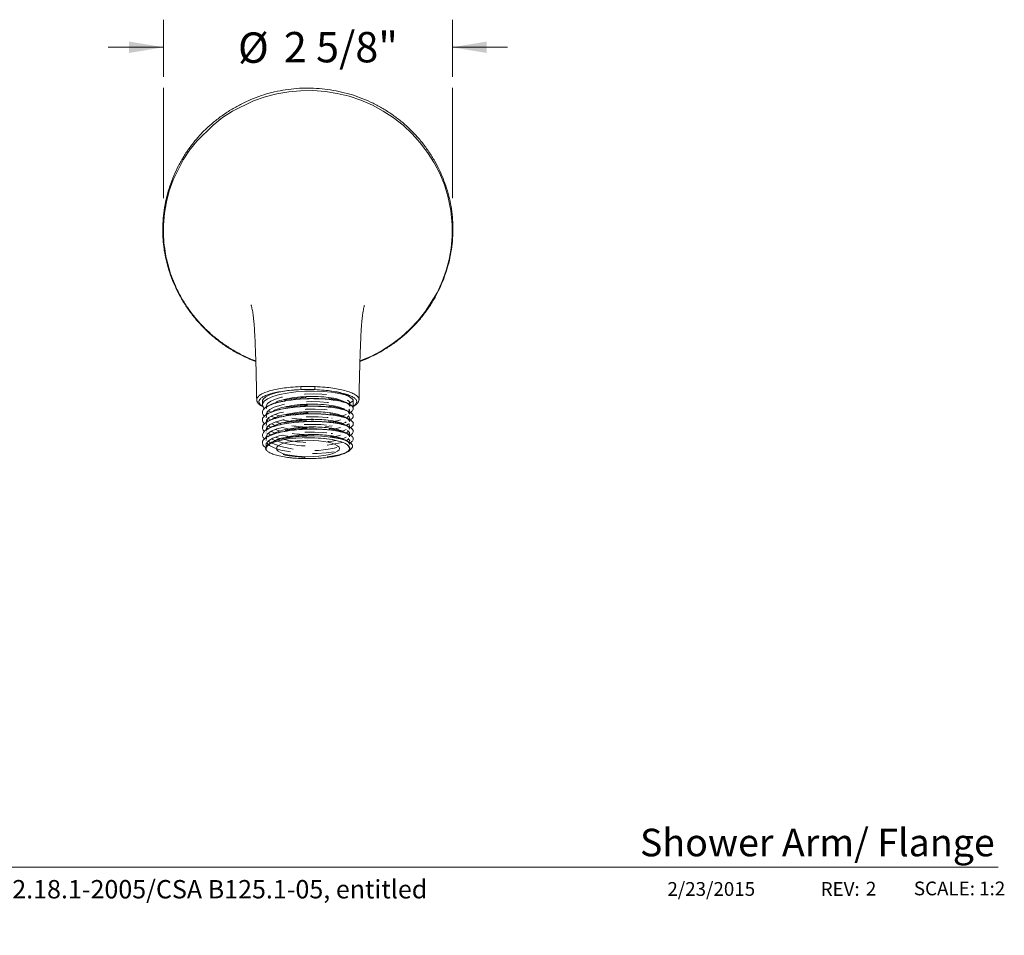
# Model space of a CAD drawing. Units: inches. Extents: x 0.69 to 10.51, y 0.23 to 7.71.
# Drawn here: x 6.04 to 10.51, y 0.23 to 4.38 of the extents above; entities that cross this region are included whole.
import ezdxf

# ---------------------------------------------------------------- set-up
doc = ezdxf.new("R2010")
doc.units = ezdxf.units.IN
doc.header["$MEASUREMENT"] = 0
doc.linetypes.add('CENTERX2', pattern=[0.8, 0.5, -0.1, 0.1, -0.1])
doc.linetypes.add('HIDDEN', pattern=[0.075, 0.05, -0.025])
doc.styles.add('SLDTEXTSTYLE0', font='TXT', dxfattribs={"width": 0.7})
doc.styles.add('SLDTEXTSTYLE1', font='TXT', dxfattribs={"width": 0.7, "bigfont": 'bigfont'})
doc.styles.add('SLDTEXTSTYLE3', font='TXT', dxfattribs={"width": 0.75})
doc.dimstyles.new('SLDDIMSTYLE4', dxfattribs={"dimtxt": 0.137795, "dimasz": 0.156, "dimexe": 0, "dimexo": 0.0625, "dimgap": 0.034449, "dimtad": 0, "dimtih": 1, "dimtoh": 1, "dimdec": 6, "dimlfac": 2, "dimrnd": 1e-09, "dimzin": 12, "dimdsep": 46, "dimlunit": 5, "dimtxsty": 'SLDTEXTSTYLE3', "dimsah": 1, "dimcen": 0.09, "dimadec": 0, "dimazin": 3, "dimtfac": 1, "dimtmove": 0, "dimatfit": 0, "dimfxl": 0, "dimfrac": 2, "dimtolj": 1, "dimtzin": 12, "dimarcsym": 0})

# ---------------------------------------------------------------- blocks, each defined once
blk = doc.blocks.new('_D_5')
at = {"color": 7, "linetype": 'Continuous', "lineweight": 0}
for p, q in [((6.6931, 4.1229), (6.6931, 4.3819)), ((8.0044, 4.1229), (8.0044, 4.3819)), ((6.6931, 4.2569), (6.4431, 4.2569)), ((8.0044, 4.2569), (8.2544, 4.2569))]:
    blk.add_line(p, q, dxfattribs=at)
for points in [[(6.6931, 4.2569), (6.5371, 4.2829), (6.5371, 4.2309)], [(8.0044, 4.2569), (8.1604, 4.2309), (8.1604, 4.2829)]]:
    blk.add_solid(points, dxfattribs=at)
at = {"color": 7, "linetype": 'Continuous', "lineweight": 0, "char_height": 0.1378, "attachment_point": 1, "style": 'SLDTEXTSTYLE3'}
for s, insert in [('2 5/8"', (7.2395, 4.3262)), ('%%c', (7.0316, 4.3241))]:
    blk.add_mtext(s, dxfattribs=dict(at, insert=insert))

msp = doc.modelspace()

# ---------------------------------------------------------------- linework, layer by layer
at = {"color": 7, "linetype": 'CENTERX2', "lineweight": 0}
for p, q in [((6.69308653, 4.07292436), (6.69308653, 3.43050856)), ((8.00435162, 4.07292436), (8.00435162, 3.43050856))]:
    msp.add_line(p, q, dxfattribs=at)
at = {"color": 7, "linetype": 'Continuous', "lineweight": 15}
for p, q in [((7.1172464, 2.65784335), (7.11728624, 2.65846654)), ((7.14246884, 2.6510643), (7.14246884, 2.6350101)), ((7.53292854, 2.63996661), (7.55496884, 2.65225799)), ((7.55496884, 2.6510643), (7.55496884, 2.61845059)), ((7.14246884, 2.6012027), (7.14246884, 2.60051271)), ((7.14246884, 2.56670531), (7.14246884, 2.56601378)), ((7.55496884, 2.58326251), (7.55496884, 2.58395216)), ((7.55496884, 2.54876755), (7.55496884, 2.54945511)), ((7.14246884, 2.53220638), (7.14246884, 2.53151608)), ((7.55496884, 2.51426807), (7.55496884, 2.51496015)), ((7.14246884, 2.49770867), (7.14246884, 2.49702157)), ((7.14246884, 2.46321417), (7.14246884, 2.46252239)), ((7.55496884, 2.47976977), (7.55496884, 2.48046067)), ((7.53699583, 2.42712772), (7.54507, 2.43464157))]:
    msp.add_line(p, q, dxfattribs=at)
at = {"color": 7, "linetype": 'HIDDEN', "lineweight": 0}
for p, q in [((7.53871884, 2.62751285), (7.53472093, 2.6364086)), ((7.53871884, 2.64319573), (7.53871884, 2.62751285)), ((7.1614783, 2.58325048), (7.1587447, 2.59235305)), ((7.16224848, 2.60078732), (7.16897059, 2.59263975)), ((7.16928815, 2.60793774), (7.16897059, 2.60832264)), ((7.18063623, 2.60088032), (7.16928815, 2.60793774)), ((7.5379077, 2.59302392), (7.53840234, 2.59553069)), ((7.16120921, 2.54958867), (7.15953527, 2.5518816)), ((7.17312005, 2.57052751), (7.16926542, 2.57424694)), ((7.18109122, 2.56633722), (7.17312005, 2.57052751)), ((7.1839364, 2.54915867), (7.19438615, 2.54366543)), ((7.22386517, 2.54968433), (7.20123892, 2.5571018)), ((7.2090938, 2.58849434), (7.20177751, 2.5913842)), ((7.22729276, 2.58363593), (7.2090938, 2.58849434)), ((7.22672364, 2.54907621), (7.22386517, 2.54968433)), ((7.23309669, 2.56640362), (7.23803204, 2.56508608)), ((7.45969625, 2.57408062), (7.4569003, 2.57356708)), ((7.45969625, 2.55839774), (7.48620748, 2.56326713)), ((7.48620748, 2.56326713), (7.49721632, 2.56641975)), ((7.51012404, 2.58579903), (7.50227868, 2.58355235)), ((7.52005728, 2.55539045), (7.50284662, 2.54927328)), ((7.52217107, 2.59140073), (7.51012404, 2.58579903)), ((7.52264679, 2.55710354), (7.52005728, 2.55539045)), ((7.52217107, 2.57571785), (7.52711602, 2.57801718)), ((7.52264679, 2.54142066), (7.53381578, 2.54880949)), ((7.52711602, 2.57801718), (7.53360302, 2.58385069)), ((7.53846357, 2.55852421), (7.5387043, 2.55905754)), ((7.16180936, 2.51490121), (7.15876338, 2.52126942)), ((7.16237389, 2.53231043), (7.16848462, 2.52394006)), ((7.16848462, 2.52394006), (7.16912271, 2.52354285)), ((7.18077223, 2.53197393), (7.16912271, 2.53922574)), ((7.18013754, 2.49717353), (7.16932826, 2.50532219)), ((7.19438615, 2.54366543), (7.20123892, 2.54141892)), ((7.21408677, 2.51794168), (7.20190185, 2.52252096)), ((7.22779899, 2.5146106), (7.21408677, 2.51794168)), ((7.2338309, 2.53188132), (7.25950064, 2.52642029)), ((7.25950064, 2.52642029), (7.27662354, 2.52414668)), ((7.4593769, 2.53964626), (7.42851529, 2.53580788)), ((7.46030238, 2.50528076), (7.45483949, 2.50427848)), ((7.4593769, 2.52396337), (7.46554169, 2.52473011)), ((7.51382249, 2.51820157), (7.50213919, 2.51466488)), ((7.52184825, 2.52248458), (7.51382249, 2.51820157)), ((7.52184825, 2.5068017), (7.53085238, 2.51160682)), ((7.53085238, 2.51160682), (7.53307039, 2.51450607)), ((7.53775715, 2.5240082), (7.53588915, 2.53151645)), ((7.16195023, 2.4622754), (7.16924272, 2.4553768)), ((7.16274838, 2.49725512), (7.16473481, 2.49310211)), ((7.16473481, 2.49310211), (7.16932826, 2.48963931)), ((7.18355596, 2.47997214), (7.20165804, 2.47212702)), ((7.20492906, 2.4863923), (7.20165804, 2.4878099)), ((7.22753592, 2.48012581), (7.20492906, 2.4863923)), ((7.20900216, 2.46958037), (7.23694689, 2.46183426)), ((7.23425654, 2.497359), (7.24792798, 2.49403782)), ((7.24792798, 2.49403782), (7.27720767, 2.48949072)), ((7.46030238, 2.48959788), (7.48781309, 2.4946453)), ((7.48781309, 2.4946453), (7.49696981, 2.49741716)), ((7.52204375, 2.47220392), (7.52664841, 2.47423654)), ((7.52664841, 2.47423654), (7.53329866, 2.48036184)), ((7.53746324, 2.48952744), (7.53773141, 2.4939621)), ((7.16122123, 2.44571439), (7.15989338, 2.44738114)), ((7.17130795, 2.45342311), (7.1744789, 2.45042344)), ((7.53813319, 2.43279145), (7.53180687, 2.42456023)), ((7.53813307, 2.45503751), (7.53862795, 2.45637432))]:
    msp.add_line(p, q, dxfattribs=at)
at = {"color": 7, "linetype": 'Continuous', "lineweight": 0}
msp.add_line((3.50108808, 0.53688037), (10.48096875, 0.53688037), dxfattribs=at)
at = {"color": 8, "linetype": 'Continuous', "lineweight": 15, "flags": 128}
msp.add_lwpolyline([(7.58492415, 2.83374756), (7.63396279, 2.85451857), (7.68318616, 2.88036631), (7.73006452, 2.91025569), (7.77208068, 2.94220802), (7.81139091, 2.97743511), (7.84866823, 3.0168294), (7.88252661, 3.05919752), (7.93633649, 3.14658023), (7.95831519, 3.19454322), (7.97620356, 3.2441752), (7.98956985, 3.29402703), (7.99872405, 3.34481815), (8.00363171, 3.39774372), (8.00389658, 3.45089051), (7.99774443, 3.5164789), (7.98433582, 3.58177715), (7.96829118, 3.63342148), (7.94781031, 3.68347231), (7.92222149, 3.73305207), (7.89236358, 3.78018706), (7.85910589, 3.8237851), (7.82225799, 3.86439918), (7.78083351, 3.90282599), (7.73624366, 3.93753697), (7.69002485, 3.96757891), (7.64146448, 3.99367479), (7.58940804, 4.01622701), (7.53562479, 4.03428696), (7.48234768, 4.04735659), (7.42818168, 4.05604343), (7.37195372, 4.06034003), (7.31556328, 4.05992869), (7.2616776, 4.05509756), (7.20835389, 4.04596187), (7.15453057, 4.03213355), (7.10203761, 4.01390126), (7.00689877, 3.96727905), (6.96127031, 3.93758659), (6.91825355, 3.90422812), (6.844918, 3.83157304), (6.81202803, 3.78995909), (6.78270113, 3.74576547), (6.73733146, 3.65494843), (6.71992387, 3.60571798), (6.70674069, 3.55519159), (6.69794877, 3.5038488), (6.69356736, 3.45155071), (6.69356736, 3.45155071)], dxfattribs=at)
at = {"color": 7, "linetype": 'Continuous', "lineweight": 15, "flags": 128}
for points in [[(7.14246884, 2.6510643), (7.14341024, 2.65615877), (7.14851473, 2.66389445), (7.1579461, 2.67135285), (7.17150053, 2.67837275), (7.18888507, 2.68480246), (7.209724, 2.690503), (7.23356695, 2.69535118), (7.2598986, 2.69924221), (7.28814987, 2.70209201), (7.31771018, 2.70383897)], [(7.15168737, 2.61832769), (7.14425755, 2.62726068), (7.14303648, 2.63938088), (7.15042469, 2.65122791), (7.1659427, 2.6623769), (7.18934719, 2.67267457), (7.21928715, 2.68147762), (7.25430246, 2.68847184), (7.29378082, 2.69361016), (7.33538668, 2.69655668), (7.37710803, 2.6972541), (7.41824946, 2.69578085), (7.45634734, 2.69219417), (7.4895598, 2.6867472), (7.5173602, 2.67962327), (7.53761608, 2.67143197), (7.55019734, 2.66248017), (7.55019734, 2.66248017)], [(7.37972751, 2.70383897), (7.40995794, 2.7020384), (7.43880307, 2.69908475), (7.46561042, 2.69504482), (7.48977355, 2.69001001), (7.51074589, 2.68409421), (7.52805301, 2.67743124), (7.5413034, 2.67017182), (7.55019734, 2.66248017)], [(7.54504015, 2.43467505), (7.54528888, 2.43484661), (7.55091892, 2.44294812), (7.55077401, 2.45140224), (7.54495041, 2.45940831), (7.53329849, 2.46727279), (7.51681666, 2.47426095), (7.49499274, 2.48059222), (7.46990946, 2.48568896), (7.44065861, 2.48972805), (7.40985309, 2.49231097), (7.37646596, 2.49353379), (7.34355401, 2.4932978), (7.30993879, 2.49155776), (7.27868716, 2.48845922), (7.2486648, 2.4839055), (7.22254069, 2.478305), (7.19943021, 2.47141686), (7.18144951, 2.46388652), (7.16785776, 2.45544026), (7.15983834, 2.44680054), (7.15715404, 2.43764336), (7.15803923, 2.43282947), (7.15803923, 2.43282947)], [(7.53976257, 2.4389479), (7.5362504, 2.44636294), (7.5284667, 2.45355673), (7.51658875, 2.46036542), (7.50088711, 2.46663391), (7.48171943, 2.47221942), (7.45952231, 2.47699474), (7.43480133, 2.48085109), (7.40811959, 2.48370062), (7.38008484, 2.48547844), (7.35133565, 2.48614405), (7.32252684, 2.48568229), (7.29431464, 2.48410368), (7.26734163, 2.48144417), (7.24222221, 2.47776434), (7.21952854, 2.47314801), (7.19977753, 2.46770033), (7.18341906, 2.46154539), (7.17082574, 2.45482337), (7.16228441, 2.4476874), (7.15798963, 2.44030001), (7.15803923, 2.43282947)], [(7.34871884, 2.47385478), (7.32375692, 2.47328955), (7.29955345, 2.47161103), (7.27684384, 2.46887023), (7.25631812, 2.46515041), (7.23859995, 2.46056461), (7.22422769, 2.45525216), (7.21363803, 2.44937449), (7.20715273, 2.44311017), (7.20496884, 2.43664955), (7.20715273, 2.43018892), (7.21363803, 2.42392461), (7.22422769, 2.41804693), (7.23859995, 2.41273448), (7.25631812, 2.40814868), (7.27684384, 2.40442887), (7.29955345, 2.40168806), (7.32375692, 2.40000954), (7.34871884, 2.39944431), (7.37368077, 2.40000954), (7.39788424, 2.40168806), (7.42059384, 2.40442887), (7.44111956, 2.40814868), (7.45883773, 2.41273448), (7.47320999, 2.41804693), (7.48379966, 2.42392461), (7.49028496, 2.43018892), (7.49246884, 2.43664955), (7.49028496, 2.44311017), (7.48379966, 2.44937449), (7.47320999, 2.45525216), (7.45883773, 2.46056461), (7.44111956, 2.46515041), (7.42059384, 2.46887023), (7.39788424, 2.47161103), (7.37368077, 2.47328955), (7.34871884, 2.47385478)]]:
    msp.add_lwpolyline(points, dxfattribs=at)
at = {"color": 7, "linetype": 'HIDDEN', "lineweight": 0, "flags": 128}
for points in [[(7.16128687, 2.6176332), (7.16036662, 2.61875113), (7.15924176, 2.6300068), (7.16604786, 2.64100879), (7.18034325, 2.65136597), (7.20190375, 2.66094264), (7.2294848, 2.66914081), (7.26174133, 2.67567033), (7.29810927, 2.68049404), (7.33643709, 2.68329741), (7.3748713, 2.68402606), (7.41277129, 2.68275898), (7.44786751, 2.67954416), (7.47846324, 2.67461241), (7.50407331, 2.66813969), (7.52311281, 2.66048279), (7.53472093, 2.65209149), (7.53871884, 2.64319573), (7.53871884, 2.64319573)], [(7.15874311, 2.59235305), (7.16337385, 2.60349632), (7.17557824, 2.61402072), (7.19519007, 2.62387895), (7.22125908, 2.63251608), (7.25222301, 2.63950039), (7.28762581, 2.64483966), (7.3256483, 2.64822844), (7.36408162, 2.64952353), (7.40234182, 2.64881891), (7.43845153, 2.6461315), (7.47033791, 2.64166052), (7.49750235, 2.63559322), (7.51851543, 2.62822099), (7.53221237, 2.62000898), (7.53840234, 2.61121358), (7.53663577, 2.60226081), (7.53481695, 2.60062522)], [(7.53471701, 2.6364086), (7.52311281, 2.6447999), (7.50407331, 2.6524568), (7.47846324, 2.65892952), (7.44786751, 2.66386128), (7.41277129, 2.6670761), (7.3748713, 2.66834317), (7.33643709, 2.66761452), (7.29810927, 2.66481116), (7.26174133, 2.65998745), (7.2294848, 2.65345793), (7.20190375, 2.64525975), (7.18034325, 2.63568309), (7.16604786, 2.62532591), (7.15924176, 2.61432391), (7.15964671, 2.61027187)], [(7.53840124, 2.59553069), (7.53221237, 2.6043261), (7.51851543, 2.6125381), (7.49750235, 2.61991033), (7.47033791, 2.62597764), (7.43845153, 2.63044862), (7.40234182, 2.63313603), (7.36408162, 2.63384064), (7.3256483, 2.63254556), (7.28762581, 2.62915678), (7.25222301, 2.62381751), (7.22125908, 2.6168332), (7.19519007, 2.60819606), (7.17557824, 2.59833784), (7.16337385, 2.58781343), (7.1587447, 2.57667017), (7.15901377, 2.57577418)], [(7.15953159, 2.5518816), (7.16055088, 2.56453811), (7.17140429, 2.57662983), (7.19169137, 2.58791853), (7.22039876, 2.5977826), (7.2554127, 2.60558486), (7.29584796, 2.61126471), (7.33893825, 2.61441155), (7.3821783, 2.6149456), (7.42423641, 2.61295323), (7.4618783, 2.60858053), (7.49365319, 2.60213195), (7.5179881, 2.5939595), (7.53312865, 2.58469786), (7.5387043, 2.57474043), (7.53478496, 2.566057)], [(7.53870161, 2.55905754), (7.53312865, 2.56901498), (7.5179881, 2.57827661), (7.49365319, 2.58644907), (7.4618783, 2.59289764), (7.42423641, 2.59727035), (7.3821783, 2.59926271), (7.33893825, 2.59872867), (7.29584796, 2.59558182), (7.2554127, 2.58990197), (7.22039876, 2.58209972), (7.19169137, 2.57223565), (7.17140429, 2.56094695), (7.16055088, 2.54885523), (7.15994151, 2.54126132)], [(7.15876189, 2.52126942), (7.1628765, 2.53384743), (7.17663217, 2.54569176), (7.19969206, 2.55663702), (7.23053654, 2.56590474), (7.26733174, 2.57307478), (7.30893867, 2.57801537), (7.35216373, 2.58034341), (7.39535431, 2.5801064), (7.43638772, 2.57735124), (7.47225569, 2.5723183), (7.50201644, 2.56528541), (7.5236459, 2.5567073), (7.53588915, 2.54719933), (7.53839094, 2.53714364), (7.534758, 2.53239489)], [(7.53588564, 2.53151645), (7.5236459, 2.54102442), (7.50201644, 2.54960252), (7.47225569, 2.55663542), (7.43638772, 2.56166835), (7.39535431, 2.56442352), (7.35216373, 2.56466052), (7.30893867, 2.56233249), (7.26733174, 2.55739189), (7.23053654, 2.55022186), (7.19969206, 2.54095414), (7.17663217, 2.53000887), (7.1628765, 2.51816455), (7.15914727, 2.50676048)], [(7.16192516, 2.5660718), (7.16210815, 2.56547029), (7.16926542, 2.55856405)], [(7.1835471, 2.5833869), (7.1856845, 2.5820579), (7.20177751, 2.57570132)], [(7.23803137, 2.56508608), (7.27159051, 2.55900169), (7.27630939, 2.55845794)], [(7.16153092, 2.47946069), (7.15895143, 2.49066622), (7.1661008, 2.50307261), (7.18275258, 2.51467912), (7.20843345, 2.52519572), (7.24116909, 2.53381302), (7.27971414, 2.54035403), (7.32218129, 2.54451722), (7.36543021, 2.54604063), (7.40832573, 2.54502749), (7.44803229, 2.54153416), (7.48210892, 2.53586334), (7.50960571, 2.52829177), (7.52840023, 2.51937668), (7.53773141, 2.50964498), (7.53712194, 2.49956621), (7.53459214, 2.49723611)], [(7.5377301, 2.4939621), (7.52840023, 2.50369379), (7.50960571, 2.51260889), (7.48210892, 2.52018045), (7.44803229, 2.52585128), (7.40832573, 2.52934461), (7.36543021, 2.53035774), (7.32218129, 2.52883433), (7.27971414, 2.52467114), (7.24116909, 2.51813013), (7.20843345, 2.50951284), (7.18275258, 2.49899624), (7.1661008, 2.48738973), (7.15895143, 2.47498333), (7.15957134, 2.47229107)], [(7.15989297, 2.44738114), (7.16009656, 2.46004252), (7.17018979, 2.47220049), (7.18973388, 2.48356424), (7.21784373, 2.49357291), (7.25238984, 2.50154197), (7.29247048, 2.50740703), (7.33547454, 2.5107664), (7.37871996, 2.51150322), (7.42099354, 2.50971249), (7.45909437, 2.50551631), (7.49135216, 2.49922636), (7.51636626, 2.4911704), (7.53226224, 2.4819769), (7.53862795, 2.4720572), (7.53494617, 2.46211164)], [(7.18311531, 2.51482958), (7.18690214, 2.51247519), (7.20190185, 2.50683807)], [(7.46553808, 2.52473011), (7.49664601, 2.53138652), (7.49739722, 2.53165352)], [(7.16263384, 2.42671301), (7.15893627, 2.43429762), (7.15982119, 2.44193907), (7.1652714, 2.44945268), (7.17515518, 2.45665687), (7.18923366, 2.46337752), (7.20716659, 2.4694522), (7.22852056, 2.47473411), (7.2527795, 2.47909559), (7.27935711, 2.48243123), (7.30761105, 2.48466041), (7.33685849, 2.48572926), (7.36639258, 2.48561195), (7.39549952, 2.48431132), (7.42347586, 2.48185879), (7.44964547, 2.47831364), (7.47337588, 2.47376155), (7.49409357, 2.46831253), (7.51129783, 2.46209828), (7.52457287, 2.45526898), (7.53359786, 2.44798969), (7.53815467, 2.44043633), (7.53813319, 2.43279145)], [(7.53862651, 2.45637432), (7.53226224, 2.46629402), (7.51636626, 2.47548751), (7.49135216, 2.48354347), (7.45909437, 2.48983343), (7.42099354, 2.49402961), (7.37871996, 2.49582033), (7.33547454, 2.49508351), (7.29247048, 2.49172414), (7.25238984, 2.48585909), (7.21784373, 2.47789003), (7.18973388, 2.46788136), (7.17018979, 2.4565176), (7.16009656, 2.44435964), (7.15989338, 2.43169826), (7.16263804, 2.42671301), (7.16263804, 2.42671301)], [(7.18101272, 2.46281091), (7.1744789, 2.46610632), (7.16924272, 2.47105968)], [(7.52204046, 2.4878868), (7.50673195, 2.48112775), (7.50236724, 2.47999599)], [(7.53180249, 2.42456023), (7.51553306, 2.41540143), (7.49018398, 2.40740529), (7.45768693, 2.40119515), (7.41936183, 2.39708829), (7.37698872, 2.39539866), (7.33374132, 2.39623721), (7.29078874, 2.39970249), (7.25089273, 2.40565885), (7.21658115, 2.41371164), (7.18877592, 2.42379079), (7.16960584, 2.43518979), (7.16238608, 2.44425224)], [(7.17447499, 2.45042344), (7.19646951, 2.43933338), (7.22650774, 2.4298247), (7.26260791, 2.42240849), (7.30379253, 2.41717345), (7.34699753, 2.41452499), (7.39021728, 2.41446097), (7.4316887, 2.41691997), (7.46825247, 2.42169742), (7.49883262, 2.42850659), (7.52153854, 2.43693389), (7.5335459, 2.44538379)]]:
    msp.add_lwpolyline(points, dxfattribs=at)
at = {"color": 7, "linetype": 'Continuous', "lineweight": 15}
for centre, radius, start, end in [((7.35802245, 2.71488551), 0.04179839, 176.31486411, 195.32425648), ((7.34871884, 1.91248768), 0.79195859, 87.75604438, 92.24395562), ((7.33941523, 2.71488551), 0.04179839, 344.67574352, 3.68513589)]:
    msp.add_arc(centre, radius, start, end, dxfattribs=at)
at = {"color": 7, "linetype": 'HIDDEN', "lineweight": 0}
for centre, radius, start, end in [((7.36870422, 3.23504431), 0.66733067, 262.04158436, 277.59435116), ((7.3698023, 3.18870993), 0.65553643, 261.82823068, 275.13835215), ((7.36915754, 3.1268401), 0.62842981, 261.58645822, 277.8360893), ((7.3627909, 2.9079011), 0.48118007, 248.35021892, 289.63922707), ((7.36439908, 3.02244472), 0.57491674, 257.19135306, 284.02942538), ((7.36719124, 3.0869671), 0.62309626, 258.28977637, 279.8399485)]:
    msp.add_arc(centre, radius, start, end, dxfattribs=at)
at = {"color": 7, "linetype": 'Continuous', "lineweight": 15}
for points, knots in [([(7.58485709, 2.83156701), (7.58750199, 2.83248318), (7.60621241, 2.83896431), (7.63975196, 2.85451045), (7.68506677, 2.87830363), (7.72835634, 2.90581966), (7.76937819, 2.93640948), (7.80773361, 2.9699357), (7.8431291, 3.00610062), (7.87523103, 3.04454996), (7.90392321, 3.08507071), (7.92929582, 3.12753739), (7.95139886, 3.17198181), (7.97010609, 3.21822737), (7.98521856, 3.26589595), (7.99657436, 3.3145805), (8.00405657, 3.36386004), (8.00759554, 3.41332948), (8.00716819, 3.46260119), (8.00279312, 3.5111496), (7.99456559, 3.55884384), (7.98266536, 3.60571472), (7.96703565, 3.65188585), (7.94771279, 3.69711396), (7.92479261, 3.74105322), (7.89838941, 3.78338919), (7.86865316, 3.82379798), (7.83577086, 3.86195631), (7.79996997, 3.89754465), (7.76153756, 3.93024695), (7.72084437, 3.95973704), (7.67810624, 3.98595035), (7.6334542, 4.00888054), (7.58691076, 4.0285031), (7.53873185, 4.0446696), (7.48923283, 4.05723191), (7.43876367, 4.06606231), (7.38770562, 4.07106191), (7.33645313, 4.07216828), (7.28538277, 4.06936113), (7.23503751, 4.06266405), (7.18563194, 4.05212236), (7.13722261, 4.03789739), (7.08972559, 4.01996832), (7.04340823, 3.998388), (6.99869327, 3.97329798), (6.95600375, 3.94489295), (6.91573959, 3.91341345), (6.8782545, 3.87912542), (6.84385478, 3.84232263), (6.8128336, 3.80332946), (6.78519261, 3.76229313), (6.76083901, 3.71929184), (6.73977293, 3.67431446), (6.72217036, 3.62763866), (6.70822049, 3.57965487), (6.69807878, 3.53077622), (6.69182264, 3.48141338), (6.68959609, 3.43197321), (6.69099125, 3.38575973), (6.69460706, 3.35629801), (6.69622654, 3.34310251)], [0, 0, 0, 0, 0.0028886022, 0.0204344005, 0.0380583667, 0.0557030463, 0.0733073909, 0.0908267812, 0.1082261781, 0.1254827492, 0.1424683965, 0.1594179568, 0.1764893852, 0.1936481916, 0.2108541325, 0.2280495673, 0.2451918014, 0.2622451242, 0.2791833195, 0.2959920166, 0.3124987849, 0.3290837796, 0.3458524316, 0.3627576931, 0.379795096, 0.3969507683, 0.414203235, 0.4315255505, 0.4488879946, 0.4662519095, 0.4835556487, 0.5007042841, 0.517948182, 0.5353132659, 0.5527871431, 0.5703489681, 0.5879710494, 0.6056174873, 0.6232472855, 0.6408297751, 0.658354986, 0.6756127578, 0.6929181514, 0.7103818354, 0.7279613891, 0.7456067834, 0.7632505065, 0.7808324055, 0.7983047156, 0.8156300371, 0.832771832, 0.8496769084, 0.8666438011, 0.8837262775, 0.9008863718, 0.9180783389, 0.9352479866, 0.9523569827, 0.9693752295, 0.9862835838, 1, 1, 1, 1]), ([(6.69622654, 3.34310251), (6.69764401, 3.33404993), (6.70155567, 3.30906831), (6.71100334, 3.26861546), (6.72554113, 3.22212612), (6.74381021, 3.17656496), (6.76568718, 3.13216417), (6.79108694, 3.0892428), (6.8198619, 3.04813365), (6.85182808, 3.00917881), (6.88675099, 2.97272565), (6.92435974, 2.93909046), (6.96428057, 2.90864554), (7.0062434, 2.88150292), (7.05023803, 2.85787808), (7.08578745, 2.84128925), (7.10709116, 2.83379239), (7.1125736, 2.8318631)], [0, 0, 0, 0, 0.0397325196, 0.1096464407, 0.1799106121, 0.2508025137, 0.3223088049, 0.3943707042, 0.4668862986, 0.5397184971, 0.6126979724, 0.6856057264, 0.7583122211, 0.8302248201, 0.9020761681, 0.9747996283, 1, 1, 1, 1]), ([(7.09081592, 3.08810116), (7.0907959, 3.08812696), (7.09062589, 3.08834611), (7.09120642, 3.08702761), (7.09235769, 3.08365946), (7.09413747, 3.07750123), (7.09614738, 3.06872694), (7.09813665, 3.05801935), (7.09979627, 3.04735427), (7.10113722, 3.03714975), (7.10220159, 3.02798816), (7.10344408, 3.015759), (7.10499842, 2.99743364), (7.10674776, 2.97194009), (7.10858075, 2.93870297), (7.11040212, 2.89775856), (7.11224283, 2.84607084), (7.11403716, 2.78228137), (7.11550787, 2.71868936), (7.11630375, 2.6745281), (7.11660455, 2.65783755)], [0, 0, 0, 0, 0.0087683546, 0.0744709344, 0.1469134269, 0.225268687, 0.3071352931, 0.3813610972, 0.4463394375, 0.4807759751, 0.5119054366, 0.5456925281, 0.5905724238, 0.6450042678, 0.6965795352, 0.753229326, 0.8149292468, 0.8821042614, 0.9554418644, 1, 1, 1, 1]), ([(7.58082396, 2.65801348), (7.58102479, 2.66923348), (7.58163586, 2.70337331), (7.58277056, 2.75529455), (7.58420683, 2.81190282), (7.58569119, 2.86019287), (7.58719489, 2.90093886), (7.58890539, 2.93957483), (7.59077947, 2.97357875), (7.5927701, 3.00185695), (7.59459932, 3.02233852), (7.59633019, 3.03766049), (7.59791404, 3.04918691), (7.59934292, 3.05805407), (7.60065143, 3.06530957), (7.60196396, 3.0718442), (7.6032567, 3.0775716), (7.6044376, 3.08218491), (7.60531564, 3.08511177), (7.60509145, 3.08514086), (7.60498986, 3.08515404)], [0, 0, 0, 0, 0.0297326002, 0.0904693328, 0.1470757011, 0.199972447, 0.2494752828, 0.2958027, 0.3592925132, 0.4154741758, 0.4685986579, 0.5191381981, 0.5719923759, 0.6184604656, 0.6679197526, 0.724942752, 0.7901477951, 0.8638208809, 0.9382912355, 1, 1, 1, 1]), ([(7.31771018, 2.70383897), (7.30290549, 2.70306057), (7.27590856, 2.70164113), (7.23918179, 2.69721874), (7.20867006, 2.69191711), (7.1835234, 2.6860226), (7.17107338, 2.68164944), (7.16547464, 2.67968284)], [0, 0, 0, 0, 0.2462235354, 0.4489983013, 0.6573880369, 0.8459282424, 1, 1, 1, 1]), ([(7.31631049, 2.71757203), (7.32708022, 2.71798102), (7.33794753, 2.71818718), (7.3595686, 2.71818619), (7.37035823, 2.71798099), (7.3811272, 2.71757203)], [0, 0, 0, 0, 0.5, 0.5, 1, 1, 1, 1]), ([(7.53685412, 2.67786714), (7.53050523, 2.68022223), (7.51666162, 2.68535743), (7.48957213, 2.69178607), (7.45792724, 2.69726066), (7.42150442, 2.70164735), (7.3944064, 2.70306892), (7.37972751, 2.70383897)], [0, 0, 0, 0, 0.1729982978, 0.3772187618, 0.5693832636, 0.7667365425, 1, 1, 1, 1]), ([(7.11695052, 2.658509), (7.11686351, 2.65780014), (7.11639468, 2.65398057), (7.11929538, 2.64706332), (7.12516885, 2.63919127), (7.13339033, 2.63233931), (7.14121976, 2.62837073), (7.14487549, 2.62651772)], [0, 0, 0, 0, 0.0515576527, 0.2778094393, 0.5061031112, 0.7693890857, 1, 1, 1, 1]), ([(7.15217496, 2.58365614), (7.14996564, 2.58556576), (7.14331011, 2.59131844), (7.14130788, 2.60150628), (7.14601102, 2.6135185), (7.1595617, 2.62501106), (7.18087548, 2.63564024), (7.20925069, 2.64494431), (7.24340168, 2.65252528), (7.28195043, 2.65824254), (7.32329909, 2.66183363), (7.36568212, 2.66313972), (7.40737781, 2.66227368), (7.44662433, 2.65925977), (7.48177331, 2.65421006), (7.51140428, 2.64749165), (7.53423827, 2.63938959), (7.54930535, 2.63022605), (7.55614597, 2.62050834), (7.5539252, 2.61073359), (7.54600873, 2.60254219), (7.53598946, 2.59818812), (7.53247457, 2.59666066)], [0, 0, 0, 0, 0.026244004, 0.0790592801, 0.1317855928, 0.1838243292, 0.2366030586, 0.2893728904, 0.3414103153, 0.3941467904, 0.4469544395, 0.4990023551, 0.5516908956, 0.6045306355, 0.6566008374, 0.7092357941, 0.7621018775, 0.8142061466, 0.866781905, 0.9196685674, 0.9718186629, 1, 1, 1, 1]), ([(7.14347607, 2.6012102), (7.14320765, 2.60266579), (7.14219926, 2.60813416), (7.14937878, 2.6175036), (7.16465804, 2.62878193), (7.18819505, 2.63909123), (7.21828554, 2.64794218), (7.25382521, 2.65501483), (7.29333082, 2.660163), (7.33514607, 2.66312092), (7.3775099, 2.66380298), (7.4186996, 2.66233308), (7.45695342, 2.65873072), (7.49068284, 2.65317034), (7.51856708, 2.64603798), (7.53916798, 2.63760324), (7.55245943, 2.62822543), (7.55412846, 2.62172409), (7.55496884, 2.61845059)], [0, 0, 0, 0, 0.0236064053, 0.0886848094, 0.1533324452, 0.2188882439, 0.2840477018, 0.3486369181, 0.4141680039, 0.4794016091, 0.5439469777, 0.6094462036, 0.6747470016, 0.7392631227, 0.8047233622, 0.8700843554, 0.9345858481, 1, 1, 1, 1]), ([(7.19782, 2.6444777), (7.19334207, 2.64226137), (7.18438531, 2.63782827), (7.17536349, 2.63336489), (7.17085214, 2.63113298)], [0, 0, 0, 0, 0.499950148, 1, 1, 1, 1]), ([(7.19797076, 2.60988259), (7.20807915, 2.61411911), (7.2285861, 2.62271375), (7.27453322, 2.63187976), (7.32677401, 2.63750561), (7.38143272, 2.63867753), (7.43319173, 2.63578497), (7.47568821, 2.62877869), (7.50120706, 2.6222685), (7.50708625, 2.61796865), (7.50762298, 2.6175761)], [0, 0, 0, 0, 0.136742232, 0.2774097996, 0.4197362242, 0.5603620332, 0.70272063, 0.8433208332, 0.9856961653, 1, 1, 1, 1]), ([(7.19960803, 2.64420923), (7.20369018, 2.64646089), (7.21622501, 2.65337496), (7.25174505, 2.66224409), (7.30088809, 2.6698594), (7.35530498, 2.67313359), (7.40900066, 2.67219631), (7.45652211, 2.66705215), (7.49090859, 2.65995306), (7.50236196, 2.65405178), (7.5065948, 2.65187083)], [0, 0, 0, 0, 0.06808783, 0.2090735241, 0.3510369025, 0.4921418609, 0.6339837396, 0.7752238093, 0.9169290873, 1, 1, 1, 1]), ([(7.53513472, 2.63887498), (7.53069203, 2.64107315), (7.52180743, 2.6454691), (7.51286104, 2.64989683), (7.50838825, 2.6521105)], [0, 0, 0, 0, 0.5000451167, 1, 1, 1, 1]), ([(7.55496884, 2.62783608), (7.55810116, 2.62947185), (7.56597591, 2.63358424), (7.57376616, 2.64069959), (7.57967456, 2.6494913), (7.5803521, 2.65552938), (7.58066946, 2.65835765)], [0, 0, 0, 0, 0.21360530328, 0.53701022174, 0.78313321767, 1, 1, 1, 1]), ([(7.142789, 2.56671248), (7.14268387, 2.56703402), (7.14126684, 2.57136807), (7.14665546, 2.57972613), (7.15938725, 2.59119959), (7.18092252, 2.60183393), (7.20923829, 2.61113662), (7.24340503, 2.61871795), (7.28194951, 2.62443512), (7.32329936, 2.62802623), (7.36568191, 2.62933231), (7.40737837, 2.62846628), (7.44662228, 2.62545236), (7.48178084, 2.62040265), (7.51137581, 2.61368425), (7.53434436, 2.60558216), (7.54891435, 2.59641876), (7.55551939, 2.58904908), (7.55434615, 2.58487891), (7.55408832, 2.58396247)], [0, 0, 0, 0, 0.0052372979, 0.0705932486, 0.1350969265, 0.2005178493, 0.2659277433, 0.3304297956, 0.3957983428, 0.4612551125, 0.5257701684, 0.5910792992, 0.6565758465, 0.7211185269, 0.7863612389, 0.8518904398, 0.9164753476, 0.9816446814, 1, 1, 1, 1]), ([(7.15203937, 2.54875437), (7.14850467, 2.55266136), (7.14097381, 2.5609854), (7.14277693, 2.57421201), (7.15454861, 2.58739785), (7.17678212, 2.59962763), (7.20802934, 2.61026305), (7.24672997, 2.61874245), (7.29075745, 2.62482228), (7.33787408, 2.62814659), (7.38557691, 2.62859616), (7.43126853, 2.62633403), (7.47266141, 2.6213938), (7.50754286, 2.61418911), (7.53396973, 2.6052089), (7.5507762, 2.59483139), (7.5565344, 2.58387922), (7.55328337, 2.5740754), (7.5438746, 2.56848817), (7.54023089, 2.56632441)], [0, 0, 0, 0, 0.0538772545, 0.1147883498, 0.1748566201, 0.2354542419, 0.296262788, 0.3562334316, 0.4170467122, 0.4776361675, 0.537710409, 0.5986227525, 0.6588829454, 0.7192569529, 0.7801506247, 0.8401702918, 0.9008416487, 0.9615991293, 1, 1, 1, 1]), ([(7.15218196, 2.51441801), (7.15107558, 2.51520734), (7.14405546, 2.52021575), (7.14124535, 2.53029128), (7.14500592, 2.54382229), (7.16039921, 2.55678571), (7.18544569, 2.56859037), (7.21920987, 2.57861394), (7.25977792, 2.58638123), (7.30497396, 2.5916508), (7.35254527, 2.59407915), (7.39991011, 2.59369512), (7.44452505, 2.59059898), (7.48414114, 2.58489742), (7.51662654, 2.57711151), (7.54017482, 2.56765076), (7.55385404, 2.556987), (7.55600031, 2.54601072), (7.55126676, 2.53739733), (7.5426704, 2.5330561), (7.54062296, 2.53202213)], [0, 0, 0, 0, 0.011362999, 0.0720994804, 0.1329869089, 0.1930608717, 0.2539973037, 0.3146492592, 0.3748548922, 0.4358742444, 0.4961905721, 0.5567142742, 0.6176985623, 0.6778017082, 0.7386074694, 0.799439113, 0.8595302792, 0.9205025645, 0.9810657331, 1, 1, 1, 1]), ([(7.14379608, 2.53219843), (7.14365955, 2.53493418), (7.14329863, 2.54216642), (7.15489152, 2.55359288), (7.1766895, 2.56581957), (7.20805381, 2.57645582), (7.24672333, 2.584935), (7.29075931, 2.59101489), (7.3378733, 2.59433919), (7.38557819, 2.59478874), (7.43126416, 2.59252672), (7.47267742, 2.58758603), (7.50748276, 2.58038306), (7.53419479, 2.57139645), (7.54994612, 2.56104261), (7.55658976, 2.55350134), (7.55478333, 2.54965743), (7.55469174, 2.54946253)], [0, 0, 0, 0, 0.0442539009, 0.1169898357, 0.1903667559, 0.2639990817, 0.3366168017, 0.4102548604, 0.4836218919, 0.5563650572, 0.6301230701, 0.7030914016, 0.77619755, 0.8499329536, 0.9226100353, 0.9960762405, 1, 1, 1, 1]), ([(7.19782, 2.60998035), (7.19334207, 2.60776402), (7.18438531, 2.60333092), (7.17536349, 2.59886754), (7.17085214, 2.59663563)], [0, 0, 0, 0, 0.499950148, 1, 1, 1, 1]), ([(7.19859259, 2.57537843), (7.20010662, 2.57627087), (7.20766811, 2.58072797), (7.22911087, 2.5874723), (7.26160869, 2.59495553), (7.29930568, 2.60031274), (7.33945733, 2.60334025), (7.38017208, 2.60390376), (7.41910006, 2.60216122), (7.45457984, 2.59814751), (7.48370213, 2.59211804), (7.50171771, 2.5869003), (7.50701953, 2.58354275), (7.507756, 2.58307636)], [0, 0, 0, 0, 0.0267207146, 0.133450693, 0.2387091625, 0.3454474558, 0.4517926672, 0.557233072, 0.6641453406, 0.7699123077, 0.8758791531, 0.9827586303, 1, 1, 1, 1]), ([(7.53513472, 2.60437763), (7.53069203, 2.6065758), (7.52180743, 2.61097175), (7.51286104, 2.61539948), (7.50838825, 2.61761315)], [0, 0, 0, 0, 0.50004511667, 1, 1, 1, 1]), ([(7.15203885, 2.48056431), (7.14977398, 2.48247821), (7.14240088, 2.48870879), (7.14124996, 2.49996912), (7.14860982, 2.51339711), (7.1670848, 2.52606031), (7.1949448, 2.53738348), (7.23100696, 2.54673919), (7.27324106, 2.55378445), (7.31942997, 2.55821099), (7.36721312, 2.55975097), (7.41399285, 2.55853706), (7.45732392, 2.55461364), (7.49495827, 2.54820816), (7.52487136, 2.5398738), (7.54541816, 2.5299795), (7.55593336, 2.5191064), (7.55434605, 2.50817614), (7.54885034, 2.50059856), (7.5414385, 2.4973149), (7.54122275, 2.49721932)], [0, 0, 0, 0, 0.0270705284, 0.0881262595, 0.1488367325, 0.209176064, 0.2702984975, 0.3306729879, 0.391342725, 0.4524136562, 0.512602454, 0.573538838, 0.6344406553, 0.6946454524, 0.7557324137, 0.8163494421, 0.8767717472, 0.9378914898, 0.9981921017, 1, 1, 1, 1]), ([(7.14293391, 2.49769733), (7.14361884, 2.50182204), (7.14504911, 2.51043529), (7.16052262, 2.52297396), (7.18541259, 2.53478413), (7.21921864, 2.54480622), (7.25977556, 2.55257391), (7.30497452, 2.55784337), (7.35254537, 2.56027176), (7.39990914, 2.55988769), (7.44452882, 2.55679167), (7.48412719, 2.55108969), (7.51667932, 2.54330533), (7.53997883, 2.53383881), (7.55334012, 2.52410018), (7.55374876, 2.51770245), (7.55392491, 2.51494472)], [0, 0, 0, 0, 0.0667307391, 0.1393475103, 0.2130068252, 0.2863222679, 0.3590982007, 0.4328577485, 0.5057674879, 0.5789278992, 0.652645062, 0.7252971094, 0.7987984709, 0.8723311186, 0.9449686851, 1, 1, 1, 1]), ([(7.19782, 2.575483), (7.19334207, 2.57326667), (7.18438531, 2.56883356), (7.17536349, 2.56437019), (7.17085214, 2.56213828)], [0, 0, 0, 0, 0.499950148, 1, 1, 1, 1]), ([(7.19822583, 2.54084933), (7.20775424, 2.54493638), (7.22750917, 2.55340993), (7.26877952, 2.56178849), (7.31136098, 2.56701329), (7.35200381, 2.56926267), (7.39234498, 2.5691154), (7.43481094, 2.56641903), (7.4742122, 2.56012439), (7.50037408, 2.55354693), (7.50662779, 2.54909991), (7.50739913, 2.54855141)], [0, 0, 0, 0, 0.1309360758, 0.2714653539, 0.3784450995, 0.4841915879, 0.5903018525, 0.6972200874, 0.837708964, 0.9799828016, 1, 1, 1, 1]), ([(7.53513472, 2.56988027), (7.53069203, 2.57207845), (7.52180743, 2.5764744), (7.51286104, 2.58090213), (7.50838825, 2.5831158)], [0, 0, 0, 0, 0.5000451167, 1, 1, 1, 1]), ([(7.53513472, 2.53538292), (7.53069203, 2.5375811), (7.52180743, 2.54197704), (7.51286104, 2.54640478), (7.50838825, 2.54861845)], [0, 0, 0, 0, 0.50004511667, 1, 1, 1, 1]), ([(7.15803273, 2.44064092), (7.15674295, 2.44137264), (7.14832196, 2.44615006), (7.14246496, 2.45603121), (7.14197317, 2.469605), (7.15328627, 2.48288826), (7.17463443, 2.49520499), (7.20523233, 2.50599357), (7.24340318, 2.51465569), (7.28709104, 2.52094099), (7.33404743, 2.52449629), (7.38179881, 2.52516821), (7.42774665, 2.52312258), (7.4695679, 2.51838968), (7.50504329, 2.51134168), (7.53219882, 2.50249378), (7.54980976, 2.49220373), (7.55649459, 2.48126884), (7.55374396, 2.47111533), (7.54417242, 2.46515809), (7.54014521, 2.46265159)], [0, 0, 0, 0, 0.0106390954, 0.0694629164, 0.1290125883, 0.1877968853, 0.2469482526, 0.3064317997, 0.3650623472, 0.4244579736, 0.4837609948, 0.5424344048, 0.6019608971, 0.6609710558, 0.71988345, 0.779425913, 0.8381460029, 0.8973789701, 0.9568223246, 1, 1, 1, 1]), ([(7.14339425, 2.46323006), (7.14310852, 2.46419648), (7.141491, 2.46966733), (7.14928701, 2.47960405), (7.16690113, 2.49224901), (7.1949936, 2.50357711), (7.23099388, 2.51293151), (7.27324463, 2.51997712), (7.31942891, 2.52440357), (7.36721384, 2.52594358), (7.41399099, 2.52472962), (7.45733057, 2.52080635), (7.49493366, 2.51440034), (7.5249644, 2.50606796), (7.5450745, 2.49616632), (7.55493616, 2.48735846), (7.5539191, 2.48208865), (7.55360586, 2.48046556)], [0, 0, 0, 0, 0.0157202487, 0.0889922194, 0.1618162565, 0.2355854257, 0.3084518963, 0.3816747026, 0.4553817133, 0.5280240699, 0.6015686946, 0.6750716004, 0.7477332666, 0.8214596243, 0.894618816, 0.9675429945, 1, 1, 1, 1]), ([(7.19782, 2.54098565), (7.19334207, 2.53876932), (7.18438531, 2.53433621), (7.17536349, 2.52987284), (7.17085214, 2.52764093)], [0, 0, 0, 0, 0.499950148, 1, 1, 1, 1]), ([(7.19782, 2.5064883), (7.19334207, 2.50427197), (7.18438531, 2.49983886), (7.17536349, 2.49537549), (7.17085214, 2.49314357)], [0, 0, 0, 0, 0.499950148, 1, 1, 1, 1]), ([(7.19820185, 2.5063757), (7.20465745, 2.5093085), (7.21846929, 2.51558326), (7.24843361, 2.52328941), (7.28429936, 2.52951029), (7.32374192, 2.53347003), (7.36449761, 2.53496532), (7.40438288, 2.53411532), (7.44142892, 2.53096789), (7.47322168, 2.52564286), (7.49594453, 2.51988101), (7.50435708, 2.51553433), (7.50734133, 2.5139924)], [0, 0, 0, 0, 0.0926269265, 0.1981764924, 0.3042425184, 0.4110103412, 0.5162350856, 0.6227675479, 0.7292395436, 0.8344922745, 0.9412881386, 1, 1, 1, 1]), ([(7.53513472, 2.50088557), (7.53069203, 2.50308375), (7.52180743, 2.50747969), (7.51286104, 2.51190743), (7.50838825, 2.5141211)], [0, 0, 0, 0, 0.5000451167, 1, 1, 1, 1]), ([(7.19782, 2.47199095), (7.19334608, 2.46977648), (7.18820454, 2.46723156), (7.18302561, 2.46466925), (7.18235313, 2.46433654)], [0, 0, 0, 0, 0.8701507852, 1, 1, 1, 1]), ([(7.1984104, 2.47191797), (7.19941083, 2.47252637), (7.20630527, 2.47671915), (7.22980801, 2.48430452), (7.27019729, 2.49332461), (7.32248554, 2.49921197), (7.3726445, 2.50062817), (7.41608657, 2.4988913), (7.45197041, 2.49506106), (7.48146238, 2.48914954), (7.50098675, 2.48386598), (7.50619168, 2.48023311), (7.50720131, 2.47952842)], [0, 0, 0, 0, 0.0181429534, 0.1250318384, 0.265568389, 0.4078685835, 0.5483903145, 0.6553564151, 0.761394155, 0.8672561178, 0.9742509337, 1, 1, 1, 1]), ([(7.53048372, 2.46868956), (7.52758886, 2.47012191), (7.520251, 2.47375259), (7.51286213, 2.47740952), (7.50838825, 2.47962374)], [0, 0, 0, 0, 0.3945116519, 1, 1, 1, 1]), ([(7.15803923, 2.43282947), (7.15881011, 2.431296), (7.1598695, 2.42975661), (7.16251485, 2.42673984), (7.16410169, 2.42525614), (7.16963781, 2.4208775), (7.17436049, 2.41805482), (7.18603039, 2.41261732), (7.19282494, 2.4100723), (7.20428631, 2.40654912), (7.20832543, 2.40542153), (7.21684823, 2.40326151), (7.22135866, 2.40222379), (7.23535924, 2.39930555), (7.24528145, 2.39761595), (7.2610696, 2.39547502), (7.26648307, 2.39482693), (7.27762117, 2.39366605), (7.28331454, 2.39315745), (7.30048422, 2.39186706), (7.3121562, 2.39130688), (7.33000425, 2.39091915), (7.3360351, 2.39086624), (7.34805672, 2.39091804), (7.35405293, 2.39102168), (7.36003372, 2.39120742)], [0, 0, 0, 0, 0.0625, 0.0625, 0.125, 0.125, 0.25, 0.25, 0.375, 0.375, 0.4375, 0.4375, 0.5, 0.5, 0.625, 0.625, 0.6875, 0.6875, 0.75, 0.75, 0.875, 0.875, 0.9375, 0.9375, 1, 1, 1, 1]), ([(7.36003372, 2.39120742), (7.37204731, 2.3912363), (7.38384489, 2.39157599), (7.40123033, 2.39253292), (7.40697326, 2.39292703), (7.41835208, 2.39386927), (7.42399277, 2.39441909), (7.44037381, 2.39626379), (7.45070432, 2.39776369), (7.4653426, 2.40040596), (7.47010343, 2.40135709), (7.47920345, 2.40336634), (7.4835342, 2.40442132), (7.49588573, 2.40773347), (7.50327175, 2.41013645), (7.51629218, 2.41534477), (7.52176114, 2.41808833), (7.52836077, 2.42235654), (7.53030146, 2.42380713), (7.53366974, 2.42676346), (7.53509994, 2.42827735), (7.53852816, 2.43282698), (7.539694, 2.43587844), (7.53976257, 2.4389479)], [0, 0, 0, 0, 0.125, 0.125, 0.1875, 0.1875, 0.25, 0.25, 0.375, 0.375, 0.4375, 0.4375, 0.5, 0.5, 0.625, 0.625, 0.75, 0.75, 0.8125, 0.8125, 0.875, 0.875, 1, 1, 1, 1]), ([(7.51547113, 2.41515958), (7.51700339, 2.41591767), (7.52054662, 2.41767068), (7.52407525, 2.41941636), (7.52607794, 2.42040713)], [0, 0, 0, 0, 0.43244638935, 1, 1, 1, 1]), ([(7.53976257, 2.4389479), (7.54052946, 2.43692697), (7.54208549, 2.43282651), (7.53700494, 2.4267081), (7.53147633, 2.42247148), (7.5263647, 2.42059961), (7.52604333, 2.42048193)], [0, 0, 0, 0, 0.3230109702, 0.6553892595, 0.9783347383, 1, 1, 1, 1])]:
    msp.add_open_spline(points, degree=3, knots=knots, dxfattribs=at)
at = {"color": 8, "linetype": 'Continuous', "lineweight": 15}
for points, knots in [([(6.69356736, 3.45155071), (6.69331005, 3.43356249), (6.69279335, 3.39744107), (6.69942125, 3.33042336), (6.71662761, 3.25087361), (6.74304768, 3.1822589), (6.77023091, 3.12830645), (6.79413061, 3.08790744), (6.82642949, 3.04263319), (6.86290959, 2.99990209), (6.9030772, 2.96037094), (6.94620774, 2.9247262), (6.9922849, 2.89266047), (7.04153551, 2.86469226), (7.08194386, 2.84510195), (7.10620769, 2.83651207), (7.11250486, 2.83428274)], [0, 0, 0, 0, 0.0677196934, 0.135985205, 0.253187769, 0.3731657685, 0.4116419822, 0.4806670333, 0.5496931118, 0.6208410491, 0.691989742, 0.7616616611, 0.8313341201, 0.9030913893, 0.9748493849, 1, 1, 1, 1]), ([(7.11728624, 2.65846654), (7.11721579, 2.66035059), (7.11702961, 2.66532962), (7.12317697, 2.67326515), (7.13486673, 2.68204044), (7.15213234, 2.69029231), (7.1744782, 2.69790533), (7.20188427, 2.70471866), (7.23405055, 2.71043691), (7.27232075, 2.71520447), (7.30085175, 2.71674003), (7.31631049, 2.71757203)], [0, 0, 0, 0, 0.0652615033, 0.1724689443, 0.2782748542, 0.3868683285, 0.4981563046, 0.6122299608, 0.7318212044, 0.854694711, 1, 1, 1, 1]), ([(7.3811272, 2.71757203), (7.39645557, 2.71674951), (7.42440123, 2.71524995), (7.4624145, 2.71057539), (7.49528602, 2.70480693), (7.52470802, 2.69747635), (7.54883117, 2.68894894), (7.56724096, 2.67935939), (7.57751828, 2.6694642), (7.58171928, 2.66228927), (7.58058567, 2.65873566), (7.58046765, 2.6583657)], [0, 0, 0, 0, 0.1439119685, 0.2623705836, 0.3840490213, 0.5063759966, 0.6324005677, 0.7523153121, 0.8763336825, 0.9871253021, 1, 1, 1, 1]), ([(7.16547464, 2.67968284), (7.16397429, 2.67920012), (7.1556209, 2.67651252), (7.144401, 2.67079637), (7.13281288, 2.66281969), (7.12680425, 2.65438534), (7.12597628, 2.64573287), (7.13182646, 2.63698716), (7.13813435, 2.63104222), (7.14408964, 2.62836205), (7.14414929, 2.6283352)], [0, 0, 0, 0, 0.03432593962, 0.19111487075, 0.35191842432, 0.5059995897, 0.66435572295, 0.82859010172, 0.99828303791, 1, 1, 1, 1]), ([(7.55496884, 2.62970371), (7.55661113, 2.63059998), (7.56303957, 2.63410827), (7.56890578, 2.64084757), (7.57188223, 2.64972154), (7.56832563, 2.65896119), (7.55760455, 2.66813002), (7.54658, 2.67456644), (7.53782986, 2.677536), (7.53685412, 2.67786714)], [0, 0, 0, 0, 0.0589106391, 0.2305955075, 0.4062178953, 0.5875667703, 0.7780716971, 0.9752525698, 1, 1, 1, 1])]:
    msp.add_open_spline(points, degree=3, knots=knots, dxfattribs=at)
at = {"color": 7, "linetype": 'Continuous', "lineweight": 15}
msp.add_open_spline([(7.55496884, 2.6510643), (7.55496884, 2.65491412), (7.55337834, 2.65871941), (7.55019734, 2.66248017)], degree=3, dxfattribs=at)

# ---------------------------------------------------------------- texts
at = {"color": 7, "linetype": 'Continuous', "lineweight": 0}
for s, insert, char_height, attachment_point, style in [('Shower Arm/ Flange', (10.46592934, 0.71166169), 0.125, 3, 'SLDTEXTSTYLE3'), ('Meets the applicable requirements of ASME A112.18.1-2005/CSA B125.1-05, entitled \\M+18167Plumbing Supply Fittings\\M+18168', (3.49339344, 0.47904774), 0.08333333333, 1, 'SLDTEXTSTYLE1'), ('2/23/2015', (8.98033717, 0.46981955), 0.0625, 1, 'SLDTEXTSTYLE0'), ('REV:', (9.67569812, 0.46981954), 0.0625, 1, 'SLDTEXTSTYLE0'), ('2', (9.88114339, 0.47117865), 0.0625, 1, 'SLDTEXTSTYLE3'), ('SCALE: 1:2', (10.09874725, 0.47222031), 0.0625, 1, 'SLDTEXTSTYLE0')]:
    msp.add_mtext(s, dxfattribs=dict(at, insert=insert, char_height=char_height, attachment_point=attachment_point, style=style))

# ---------------------------------------------------------------- dimensions: what is measured, and where the dimension line sits
dim = msp.add_linear_dim(base=(8.00435162, 4.25692474), p1=(6.69308653, 4.07292436), p2=(8.00435162, 4.07292436), angle=0, text='%%c<>', dimstyle='SLDDIMSTYLE4', dxfattribs=at)
dim.commit()
dim.dimension.update_dxf_attribs({"geometry": '_D_5', "text_midpoint": (7.38233851, 4.25692474), "dimtype": 160})

doc.saveas('drawing.dxf')
